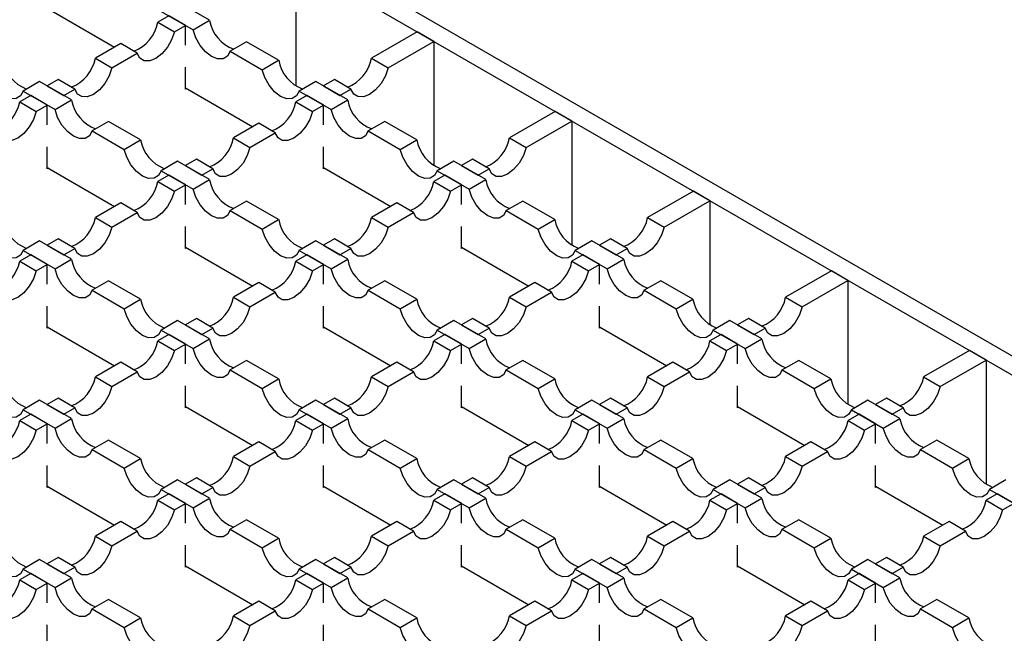
# Model space of a CAD drawing. Units: millimetres. Extents: x 0 to 420, y 0 to 297.
# Drawn here: x 164 to 189, y 86 to 102 of the extents above; entities that cross this region are included whole.
import ezdxf

# ---------------------------------------------------------------- set-up
doc = ezdxf.new("R2010")
doc.units = ezdxf.units.MM

msp = doc.modelspace()

# ---------------------------------------------------------------- linework, layer by layer
at = {"color": 7, "linetype": 'Continuous', "lineweight": 25}
for p, q in [((201.318, 86.518), (147.86, 117.378)), ((154.019, 113.333), (200.893, 86.273)), ((170.841, 103.622), (170.841, 100.439)), ((164.477, 102.429), (166.202, 101.434)), ((168.635, 102.12), (167.815, 102.593)), ((167.589, 102.234), (167.306, 102.071)), ((167.391, 102.348), (168.21, 101.875)), ((168.013, 101.989), (167.589, 102.234)), ((167.306, 102.071), (167.731, 101.826)), ((167.731, 101.826), (168.013, 101.989)), ((168.013, 101.486), (168.013, 101.989)), ((168.21, 101.875), (168.635, 102.12)), ((173.953, 101.826), (172.779, 101.148)), ((174.377, 101.581), (173.953, 101.826)), ((166.358, 101.523), (165.708, 101.148)), ((166.782, 101.278), (166.358, 101.523)), ((169.583, 101.572), (169.159, 101.327)), ((170.402, 101.099), (169.583, 101.572)), ((173.204, 100.903), (174.377, 101.581)), ((174.377, 101.581), (174.377, 98.398)), ((165.708, 101.148), (166.133, 100.903)), ((166.133, 100.903), (166.782, 101.278)), ((169.159, 101.327), (169.978, 100.854)), ((172.779, 101.148), (173.204, 100.903)), ((168.013, 100.356), (168.013, 100.916)), ((169.978, 100.854), (170.402, 101.099)), ((164.28, 100.552), (163.856, 100.307)), ((165.099, 100.079), (164.28, 100.552)), ((164.76, 100.601), (164.477, 100.438)), ((164.477, 100.438), (164.902, 100.193)), ((165.184, 100.356), (164.76, 100.601)), ((168.013, 100.388), (169.738, 99.393)), ((168.041, 100.372), (168.013, 100.356)), ((171.351, 100.552), (170.927, 100.307)), ((172.17, 100.079), (171.351, 100.552)), ((171.831, 100.601), (171.548, 100.438)), ((171.548, 100.438), (171.973, 100.193)), ((172.255, 100.356), (171.831, 100.601)), ((164.053, 100.193), (163.771, 100.03)), ((163.856, 100.307), (164.675, 99.834)), ((164.477, 99.948), (164.053, 100.193)), ((164.902, 100.193), (165.184, 100.356)), ((171.124, 100.193), (170.842, 100.03)), ((170.927, 100.307), (171.746, 99.834)), ((171.548, 99.948), (171.124, 100.193)), ((171.973, 100.193), (172.255, 100.356)), ((163.771, 100.03), (164.195, 99.785)), ((164.195, 99.785), (164.477, 99.948)), ((164.477, 99.445), (164.477, 99.948)), ((164.675, 99.834), (165.099, 100.079)), ((170.842, 100.03), (171.266, 99.785)), ((171.266, 99.785), (171.548, 99.948)), ((171.548, 99.445), (171.548, 99.948)), ((171.746, 99.834), (172.17, 100.079)), ((177.488, 99.785), (176.315, 99.107)), ((177.912, 99.54), (177.488, 99.785)), ((166.048, 99.531), (165.623, 99.286)), ((166.867, 99.058), (166.048, 99.531)), ((169.893, 99.482), (169.244, 99.107)), ((170.317, 99.237), (169.893, 99.482)), ((173.119, 99.531), (172.694, 99.286)), ((173.938, 99.058), (173.119, 99.531)), ((176.739, 98.862), (177.912, 99.54)), ((177.912, 99.54), (177.912, 96.357)), ((165.623, 99.286), (166.443, 98.813)), ((169.244, 99.107), (169.668, 98.862)), ((169.668, 98.862), (170.317, 99.237)), ((172.694, 99.286), (173.514, 98.813)), ((176.315, 99.107), (176.739, 98.862)), ((164.477, 98.315), (164.477, 98.875)), ((166.443, 98.813), (166.867, 99.058)), ((171.548, 98.315), (171.548, 98.875)), ((173.514, 98.813), (173.938, 99.058)), ((164.477, 98.347), (166.202, 97.352)), ((167.815, 98.511), (167.391, 98.266)), ((168.635, 98.038), (167.815, 98.511)), ((168.295, 98.56), (168.013, 98.397)), ((168.013, 98.397), (168.437, 98.152)), ((168.719, 98.315), (168.295, 98.56)), ((171.548, 98.347), (173.274, 97.352)), ((174.887, 98.511), (174.462, 98.266)), ((175.706, 98.038), (174.887, 98.511)), ((175.366, 98.56), (175.084, 98.397)), ((175.084, 98.397), (175.508, 98.152)), ((175.79, 98.315), (175.366, 98.56)), ((164.506, 98.331), (164.477, 98.315)), ((167.589, 98.152), (167.306, 97.989)), ((167.391, 98.266), (168.21, 97.793)), ((168.013, 97.907), (167.589, 98.152)), ((168.437, 98.152), (168.719, 98.315)), ((171.577, 98.331), (171.548, 98.315)), ((174.66, 98.152), (174.377, 97.989)), ((174.462, 98.266), (175.281, 97.793)), ((175.084, 97.907), (174.66, 98.152)), ((175.508, 98.152), (175.79, 98.315)), ((167.306, 97.989), (167.731, 97.744)), ((167.731, 97.744), (168.013, 97.907)), ((168.013, 97.404), (168.013, 97.907)), ((168.21, 97.793), (168.635, 98.038)), ((174.377, 97.989), (174.802, 97.744)), ((174.802, 97.744), (175.084, 97.907)), ((175.084, 97.404), (175.084, 97.907)), ((175.281, 97.793), (175.706, 98.038)), ((181.024, 97.744), (179.85, 97.066)), ((181.448, 97.499), (181.024, 97.744)), ((166.358, 97.441), (165.708, 97.066)), ((166.782, 97.196), (166.358, 97.441)), ((169.583, 97.49), (169.159, 97.245)), ((170.402, 97.017), (169.583, 97.49)), ((173.429, 97.441), (172.779, 97.066)), ((173.853, 97.196), (173.429, 97.441)), ((176.654, 97.49), (176.23, 97.245)), ((177.473, 97.017), (176.654, 97.49)), ((180.275, 96.821), (181.448, 97.499)), ((181.448, 97.499), (181.448, 94.316)), ((166.133, 96.821), (166.782, 97.196)), ((169.159, 97.245), (169.978, 96.772)), ((173.204, 96.821), (173.853, 97.196)), ((176.23, 97.245), (177.049, 96.772)), ((165.708, 97.066), (166.133, 96.821)), ((168.013, 96.274), (168.013, 96.834)), ((169.978, 96.772), (170.402, 97.017)), ((172.779, 97.066), (173.204, 96.821)), ((175.084, 96.274), (175.084, 96.834)), ((177.049, 96.772), (177.473, 97.017)), ((179.85, 97.066), (180.275, 96.821)), ((164.28, 96.47), (163.856, 96.225)), ((165.099, 95.997), (164.28, 96.47)), ((164.76, 96.519), (164.477, 96.356)), ((164.477, 96.356), (164.902, 96.111)), ((165.184, 96.274), (164.76, 96.519)), ((171.351, 96.47), (170.927, 96.225)), ((172.17, 95.997), (171.351, 96.47)), ((171.831, 96.519), (171.548, 96.356)), ((171.548, 96.356), (171.973, 96.111)), ((172.255, 96.274), (171.831, 96.519)), ((178.422, 96.47), (177.998, 96.225)), ((179.241, 95.997), (178.422, 96.47)), ((178.902, 96.519), (178.619, 96.356)), ((178.619, 96.356), (179.044, 96.111)), ((179.326, 96.274), (178.902, 96.519)), ((164.053, 96.111), (163.771, 95.948)), ((163.856, 96.225), (164.675, 95.752)), ((164.477, 95.866), (164.053, 96.111)), ((164.902, 96.111), (165.184, 96.274)), ((168.013, 96.306), (169.738, 95.311)), ((168.041, 96.29), (168.013, 96.274)), ((171.124, 96.111), (170.842, 95.948)), ((170.927, 96.225), (171.746, 95.752)), ((171.548, 95.866), (171.124, 96.111)), ((171.973, 96.111), (172.255, 96.274)), ((175.084, 96.306), (176.809, 95.311)), ((175.112, 96.29), (175.084, 96.274)), ((178.195, 96.111), (177.913, 95.948)), ((177.998, 96.225), (178.817, 95.752)), ((178.619, 95.866), (178.195, 96.111)), ((179.044, 96.111), (179.326, 96.274)), ((163.771, 95.948), (164.195, 95.703)), ((164.195, 95.703), (164.477, 95.866)), ((164.477, 95.363), (164.477, 95.866)), ((164.675, 95.752), (165.099, 95.997)), ((170.842, 95.948), (171.266, 95.703)), ((171.266, 95.703), (171.548, 95.866)), ((171.548, 95.363), (171.548, 95.866)), ((171.746, 95.752), (172.17, 95.997)), ((177.913, 95.948), (178.337, 95.703)), ((178.337, 95.703), (178.619, 95.866)), ((178.619, 95.363), (178.619, 95.866)), ((178.817, 95.752), (179.241, 95.997)), ((184.559, 95.703), (183.386, 95.025)), ((184.983, 95.458), (184.559, 95.703)), ((166.048, 95.449), (165.623, 95.204)), ((166.867, 94.976), (166.048, 95.449)), ((169.893, 95.4), (169.244, 95.025)), ((170.317, 95.155), (169.893, 95.4)), ((173.119, 95.449), (172.694, 95.204)), ((173.938, 94.976), (173.119, 95.449)), ((176.964, 95.4), (176.315, 95.025)), ((177.389, 95.155), (176.964, 95.4)), ((180.19, 95.449), (179.766, 95.204)), ((181.009, 94.976), (180.19, 95.449)), ((183.81, 94.78), (184.983, 95.458)), ((184.983, 95.458), (184.983, 92.275)), ((165.623, 95.204), (166.443, 94.731)), ((169.668, 94.78), (170.317, 95.155)), ((172.694, 95.204), (173.514, 94.731)), ((176.739, 94.78), (177.389, 95.155)), ((179.766, 95.204), (180.585, 94.731)), ((166.443, 94.731), (166.867, 94.976)), ((169.244, 95.025), (169.668, 94.78)), ((173.514, 94.731), (173.938, 94.976)), ((176.315, 95.025), (176.739, 94.78)), ((180.585, 94.731), (181.009, 94.976)), ((183.386, 95.025), (183.81, 94.78)), ((164.477, 94.233), (164.477, 94.793)), ((171.548, 94.233), (171.548, 94.793)), ((178.619, 94.233), (178.619, 94.793)), ((167.815, 94.429), (167.391, 94.184)), ((168.635, 93.956), (167.815, 94.429)), ((168.295, 94.478), (168.013, 94.315)), ((168.013, 94.315), (168.437, 94.07)), ((168.719, 94.233), (168.295, 94.478)), ((174.887, 94.429), (174.462, 94.184)), ((175.706, 93.956), (174.887, 94.429)), ((175.366, 94.478), (175.084, 94.315)), ((175.084, 94.315), (175.508, 94.07)), ((175.79, 94.233), (175.366, 94.478)), ((181.958, 94.429), (181.533, 94.184)), ((182.777, 93.956), (181.958, 94.429)), ((182.437, 94.478), (182.155, 94.315)), ((182.155, 94.315), (182.579, 94.07)), ((182.862, 94.233), (182.437, 94.478)), ((164.477, 94.265), (166.202, 93.269)), ((164.506, 94.249), (164.477, 94.233)), ((167.589, 94.07), (167.306, 93.907)), ((167.391, 94.184), (168.21, 93.711)), ((168.013, 93.825), (167.589, 94.07)), ((168.437, 94.07), (168.719, 94.233)), ((171.548, 94.265), (173.274, 93.269)), ((171.577, 94.249), (171.548, 94.233)), ((174.66, 94.07), (174.377, 93.907)), ((174.462, 94.184), (175.281, 93.711)), ((175.084, 93.825), (174.66, 94.07)), ((175.508, 94.07), (175.79, 94.233)), ((178.619, 94.265), (180.345, 93.269)), ((178.648, 94.249), (178.619, 94.233)), ((181.731, 94.07), (181.448, 93.907)), ((181.533, 94.184), (182.352, 93.711)), ((182.155, 93.825), (181.731, 94.07)), ((182.579, 94.07), (182.862, 94.233)), ((167.306, 93.907), (167.731, 93.662)), ((167.731, 93.662), (168.013, 93.825)), ((168.013, 93.322), (168.013, 93.825)), ((168.21, 93.711), (168.635, 93.956)), ((174.377, 93.907), (174.802, 93.662)), ((174.802, 93.662), (175.084, 93.825)), ((175.084, 93.322), (175.084, 93.825)), ((175.281, 93.711), (175.706, 93.956)), ((181.448, 93.907), (181.873, 93.662)), ((181.873, 93.662), (182.155, 93.825)), ((182.155, 93.322), (182.155, 93.825)), ((182.352, 93.711), (182.777, 93.956)), ((188.095, 93.662), (186.921, 92.984)), ((188.519, 93.417), (188.095, 93.662)), ((166.358, 93.359), (165.708, 92.984)), ((166.782, 93.114), (166.358, 93.359)), ((169.583, 93.408), (169.159, 93.163)), ((170.402, 92.935), (169.583, 93.408)), ((173.429, 93.359), (172.779, 92.984)), ((173.853, 93.114), (173.429, 93.359)), ((176.654, 93.408), (176.23, 93.163)), ((177.473, 92.935), (176.654, 93.408)), ((180.5, 93.359), (179.85, 92.984)), ((180.924, 93.114), (180.5, 93.359)), ((183.725, 93.408), (183.301, 93.163)), ((184.544, 92.935), (183.725, 93.408)), ((187.346, 92.739), (188.519, 93.417)), ((188.519, 93.417), (188.519, 90.234)), ((166.133, 92.739), (166.782, 93.114)), ((169.159, 93.163), (169.978, 92.69)), ((173.204, 92.739), (173.853, 93.114)), ((176.23, 93.163), (177.049, 92.69)), ((180.275, 92.739), (180.924, 93.114)), ((183.301, 93.163), (184.12, 92.69)), ((165.708, 92.984), (166.133, 92.739)), ((169.978, 92.69), (170.402, 92.935)), ((172.779, 92.984), (173.204, 92.739)), ((177.049, 92.69), (177.473, 92.935)), ((179.85, 92.984), (180.275, 92.739)), ((184.12, 92.69), (184.544, 92.935)), ((186.921, 92.984), (187.346, 92.739)), ((168.013, 92.192), (168.013, 92.752)), ((175.084, 92.192), (175.084, 92.752)), ((182.155, 92.192), (182.155, 92.752)), ((164.28, 92.388), (163.856, 92.143)), ((165.099, 91.915), (164.28, 92.388)), ((164.76, 92.437), (164.477, 92.274)), ((165.184, 92.192), (164.76, 92.437)), ((171.351, 92.388), (170.927, 92.143)), ((172.17, 91.915), (171.351, 92.388)), ((171.831, 92.437), (171.548, 92.274)), ((172.255, 92.192), (171.831, 92.437)), ((178.422, 92.388), (177.998, 92.143)), ((179.241, 91.915), (178.422, 92.388)), ((178.902, 92.437), (178.619, 92.274)), ((179.326, 92.192), (178.902, 92.437)), ((185.493, 92.388), (185.069, 92.143)), ((186.312, 91.915), (185.493, 92.388)), ((185.973, 92.437), (185.691, 92.274)), ((186.397, 92.192), (185.973, 92.437)), ((163.856, 92.143), (164.675, 91.67)), ((164.477, 92.274), (164.902, 92.029)), ((164.902, 92.029), (165.184, 92.192)), ((168.013, 92.224), (169.738, 91.228)), ((168.041, 92.208), (168.013, 92.192)), ((170.927, 92.143), (171.746, 91.67)), ((171.548, 92.274), (171.973, 92.029)), ((171.973, 92.029), (172.255, 92.192)), ((175.084, 92.224), (176.809, 91.228)), ((175.112, 92.208), (175.084, 92.192)), ((177.998, 92.143), (178.817, 91.67)), ((178.619, 92.274), (179.044, 92.029)), ((179.044, 92.029), (179.326, 92.192)), ((182.155, 92.224), (183.88, 91.228)), ((182.183, 92.208), (182.155, 92.192)), ((185.069, 92.143), (185.888, 91.67)), ((185.691, 92.274), (186.115, 92.029)), ((186.115, 92.029), (186.397, 92.192)), ((164.053, 92.029), (163.771, 91.866)), ((163.771, 91.866), (164.195, 91.621)), ((164.477, 91.784), (164.053, 92.029)), ((164.675, 91.67), (165.099, 91.915)), ((171.124, 92.029), (170.842, 91.866)), ((170.842, 91.866), (171.266, 91.621)), ((171.548, 91.784), (171.124, 92.029)), ((171.746, 91.67), (172.17, 91.915)), ((178.195, 92.029), (177.913, 91.866)), ((177.913, 91.866), (178.337, 91.621)), ((178.619, 91.784), (178.195, 92.029)), ((178.817, 91.67), (179.241, 91.915)), ((185.266, 92.029), (184.984, 91.866)), ((184.984, 91.866), (185.408, 91.621)), ((185.691, 91.784), (185.266, 92.029)), ((185.888, 91.67), (186.312, 91.915)), ((164.195, 91.621), (164.477, 91.784)), ((164.477, 91.281), (164.477, 91.784)), ((171.266, 91.621), (171.548, 91.784)), ((171.548, 91.281), (171.548, 91.784)), ((178.337, 91.621), (178.619, 91.784)), ((178.619, 91.281), (178.619, 91.784)), ((185.408, 91.621), (185.691, 91.784)), ((185.691, 91.281), (185.691, 91.784)), ((166.048, 91.367), (165.623, 91.122)), ((166.867, 90.894), (166.048, 91.367)), ((169.893, 91.318), (169.244, 90.943)), ((170.317, 91.073), (169.893, 91.318)), ((173.119, 91.367), (172.694, 91.122)), ((173.938, 90.894), (173.119, 91.367)), ((176.964, 91.318), (176.315, 90.943)), ((177.389, 91.073), (176.964, 91.318)), ((180.19, 91.367), (179.766, 91.122)), ((181.009, 90.894), (180.19, 91.367)), ((184.035, 91.318), (183.386, 90.943)), ((184.46, 91.073), (184.035, 91.318)), ((187.261, 91.367), (186.837, 91.122)), ((188.08, 90.894), (187.261, 91.367)), ((165.623, 91.122), (166.443, 90.649)), ((169.668, 90.698), (170.317, 91.073)), ((172.694, 91.122), (173.514, 90.649)), ((176.739, 90.698), (177.389, 91.073)), ((179.766, 91.122), (180.585, 90.649)), ((183.81, 90.698), (184.46, 91.073)), ((186.837, 91.122), (187.656, 90.649)), ((166.443, 90.649), (166.867, 90.894)), ((169.244, 90.943), (169.668, 90.698)), ((173.514, 90.649), (173.938, 90.894)), ((176.315, 90.943), (176.739, 90.698)), ((180.585, 90.649), (181.009, 90.894)), ((183.386, 90.943), (183.81, 90.698)), ((187.656, 90.649), (188.08, 90.894)), ((164.477, 90.151), (164.477, 90.711)), ((171.548, 90.151), (171.548, 90.711)), ((178.619, 90.151), (178.619, 90.711)), ((185.691, 90.151), (185.691, 90.711)), ((167.815, 90.347), (167.391, 90.102)), ((168.635, 89.874), (167.815, 90.347)), ((168.295, 90.396), (168.013, 90.233)), ((168.719, 90.151), (168.295, 90.396)), ((174.887, 90.347), (174.462, 90.102)), ((175.706, 89.874), (174.887, 90.347)), ((175.366, 90.396), (175.084, 90.233)), ((175.79, 90.151), (175.366, 90.396)), ((181.958, 90.347), (181.533, 90.102)), ((182.777, 89.874), (181.958, 90.347)), ((182.437, 90.396), (182.155, 90.233)), ((182.862, 90.151), (182.437, 90.396)), ((189.029, 90.347), (188.604, 90.102)), ((164.477, 90.183), (166.202, 89.187)), ((164.506, 90.167), (164.477, 90.151)), ((167.391, 90.102), (168.21, 89.629)), ((168.013, 90.233), (168.437, 89.988)), ((168.437, 89.988), (168.719, 90.151)), ((171.548, 90.183), (173.274, 89.187)), ((171.577, 90.167), (171.548, 90.151)), ((174.462, 90.102), (175.281, 89.629)), ((175.084, 90.233), (175.508, 89.988)), ((175.508, 89.988), (175.79, 90.151)), ((178.619, 90.183), (180.345, 89.187)), ((178.648, 90.167), (178.619, 90.151)), ((181.533, 90.102), (182.352, 89.629)), ((182.155, 90.233), (182.579, 89.988)), ((182.579, 89.988), (182.862, 90.151)), ((185.691, 90.183), (187.416, 89.187)), ((185.719, 90.167), (185.691, 90.151)), ((188.604, 90.102), (189.423, 89.629)), ((167.589, 89.988), (167.306, 89.825)), ((167.306, 89.825), (167.731, 89.58)), ((168.013, 89.743), (167.589, 89.988)), ((168.21, 89.629), (168.635, 89.874)), ((174.66, 89.988), (174.377, 89.825)), ((174.377, 89.825), (174.802, 89.58)), ((175.084, 89.743), (174.66, 89.988)), ((175.281, 89.629), (175.706, 89.874)), ((181.731, 89.988), (181.448, 89.825)), ((181.448, 89.825), (181.873, 89.58)), ((182.155, 89.743), (181.731, 89.988)), ((182.352, 89.629), (182.777, 89.874)), ((188.802, 89.988), (188.52, 89.825)), ((188.52, 89.825), (188.944, 89.58)), ((189.226, 89.743), (188.802, 89.988)), ((167.731, 89.58), (168.013, 89.743)), ((168.013, 89.24), (168.013, 89.743)), ((174.802, 89.58), (175.084, 89.743)), ((175.084, 89.24), (175.084, 89.743)), ((181.873, 89.58), (182.155, 89.743)), ((182.155, 89.24), (182.155, 89.743)), ((188.944, 89.58), (189.226, 89.743)), ((166.358, 89.277), (165.708, 88.902)), ((166.782, 89.032), (166.358, 89.277)), ((169.583, 89.326), (169.159, 89.081)), ((170.402, 88.853), (169.583, 89.326)), ((173.429, 89.277), (172.779, 88.902)), ((173.853, 89.032), (173.429, 89.277)), ((176.654, 89.326), (176.23, 89.081)), ((177.473, 88.853), (176.654, 89.326)), ((180.5, 89.277), (179.85, 88.902)), ((180.924, 89.032), (180.5, 89.277)), ((183.725, 89.326), (183.301, 89.081)), ((184.544, 88.853), (183.725, 89.326)), ((187.571, 89.277), (186.921, 88.902)), ((187.995, 89.032), (187.571, 89.277)), ((166.133, 88.657), (166.782, 89.032)), ((169.159, 89.081), (169.978, 88.608)), ((173.204, 88.657), (173.853, 89.032)), ((176.23, 89.081), (177.049, 88.608)), ((180.275, 88.657), (180.924, 89.032)), ((183.301, 89.081), (184.12, 88.608)), ((187.346, 88.657), (187.995, 89.032)), ((165.708, 88.902), (166.133, 88.657)), ((169.978, 88.608), (170.402, 88.853)), ((172.779, 88.902), (173.204, 88.657)), ((177.049, 88.608), (177.473, 88.853)), ((179.85, 88.902), (180.275, 88.657)), ((184.12, 88.608), (184.544, 88.853)), ((186.921, 88.902), (187.346, 88.657)), ((168.013, 88.11), (168.013, 88.67)), ((175.084, 88.11), (175.084, 88.67)), ((182.155, 88.11), (182.155, 88.67)), ((164.28, 88.306), (163.856, 88.061)), ((165.099, 87.833), (164.28, 88.306)), ((164.76, 88.355), (164.477, 88.192)), ((165.184, 88.11), (164.76, 88.355)), ((171.351, 88.306), (170.927, 88.061)), ((172.17, 87.833), (171.351, 88.306)), ((171.831, 88.355), (171.548, 88.192)), ((172.255, 88.11), (171.831, 88.355)), ((178.422, 88.306), (177.998, 88.061)), ((179.241, 87.833), (178.422, 88.306)), ((178.902, 88.355), (178.619, 88.192)), ((179.326, 88.11), (178.902, 88.355)), ((185.493, 88.306), (185.069, 88.061)), ((186.312, 87.833), (185.493, 88.306)), ((185.973, 88.355), (185.691, 88.192)), ((186.397, 88.11), (185.973, 88.355)), ((163.856, 88.061), (164.675, 87.588)), ((164.477, 88.192), (164.902, 87.947)), ((164.902, 87.947), (165.184, 88.11)), ((168.013, 88.142), (169.738, 87.146)), ((168.041, 88.126), (168.013, 88.11)), ((170.927, 88.061), (171.746, 87.588)), ((171.548, 88.192), (171.973, 87.947)), ((171.973, 87.947), (172.255, 88.11)), ((175.084, 88.142), (176.809, 87.146)), ((175.112, 88.126), (175.084, 88.11)), ((177.998, 88.061), (178.817, 87.588)), ((178.619, 88.192), (179.044, 87.947)), ((179.044, 87.947), (179.326, 88.11)), ((182.155, 88.142), (183.88, 87.146)), ((182.183, 88.126), (182.155, 88.11)), ((185.069, 88.061), (185.888, 87.588)), ((185.691, 88.192), (186.115, 87.947)), ((186.115, 87.947), (186.397, 88.11)), ((164.053, 87.947), (163.771, 87.784)), ((163.771, 87.784), (164.195, 87.539)), ((164.477, 87.702), (164.053, 87.947)), ((164.675, 87.588), (165.099, 87.833)), ((171.124, 87.947), (170.842, 87.784)), ((170.842, 87.784), (171.266, 87.539)), ((171.548, 87.702), (171.124, 87.947)), ((171.746, 87.588), (172.17, 87.833)), ((178.195, 87.947), (177.913, 87.784)), ((177.913, 87.784), (178.337, 87.539)), ((178.619, 87.702), (178.195, 87.947)), ((178.817, 87.588), (179.241, 87.833)), ((185.266, 87.947), (184.984, 87.784)), ((184.984, 87.784), (185.408, 87.539)), ((185.691, 87.702), (185.266, 87.947)), ((185.888, 87.588), (186.312, 87.833)), ((164.195, 87.539), (164.477, 87.702)), ((164.477, 87.199), (164.477, 87.702)), ((171.266, 87.539), (171.548, 87.702)), ((171.548, 87.199), (171.548, 87.702)), ((178.337, 87.539), (178.619, 87.702)), ((178.619, 87.199), (178.619, 87.702)), ((185.408, 87.539), (185.691, 87.702)), ((185.691, 87.199), (185.691, 87.702)), ((166.048, 87.285), (165.623, 87.04)), ((166.867, 86.812), (166.048, 87.285)), ((173.119, 87.285), (172.694, 87.04)), ((173.938, 86.812), (173.119, 87.285)), ((180.19, 87.285), (179.766, 87.04)), ((181.009, 86.812), (180.19, 87.285)), ((187.261, 87.285), (186.837, 87.04)), ((188.08, 86.812), (187.261, 87.285)), ((165.623, 87.04), (166.443, 86.567)), ((169.893, 87.236), (169.244, 86.861)), ((170.317, 86.991), (169.893, 87.236)), ((172.694, 87.04), (173.514, 86.567)), ((176.964, 87.236), (176.315, 86.861)), ((177.389, 86.991), (176.964, 87.236)), ((179.766, 87.04), (180.585, 86.567)), ((184.035, 87.236), (183.386, 86.861)), ((184.46, 86.991), (184.035, 87.236)), ((186.837, 87.04), (187.656, 86.567)), ((166.443, 86.567), (166.867, 86.812)), ((169.244, 86.861), (169.668, 86.616)), ((169.668, 86.616), (170.317, 86.991)), ((173.514, 86.567), (173.938, 86.812)), ((176.315, 86.861), (176.739, 86.616)), ((176.739, 86.616), (177.389, 86.991)), ((180.585, 86.567), (181.009, 86.812)), ((183.386, 86.861), (183.81, 86.616)), ((183.81, 86.616), (184.46, 86.991)), ((187.656, 86.567), (188.08, 86.812)), ((164.477, 86.069), (164.477, 86.629)), ((171.548, 86.069), (171.548, 86.629)), ((178.619, 86.069), (178.619, 86.629)), ((185.691, 86.069), (185.691, 86.629))]:
    msp.add_line(p, q, dxfattribs=at)
at = {"color": 7, "linetype": 'Continuous', "lineweight": 25, "flags": 128}
for points in [[(169.159, 101.327), (169.09, 101.203), (168.98, 101.135), (168.84, 101.132), (168.685, 101.193), (168.529, 101.312), (168.389, 101.477), (168.279, 101.671), (168.21, 101.875)], [(167.731, 101.826), (167.662, 101.622), (167.552, 101.428), (167.412, 101.263), (167.256, 101.144), (167.1, 101.083), (166.96, 101.086), (166.851, 101.154), (166.782, 101.278)], [(166.133, 100.903), (166.064, 100.7), (165.954, 100.505), (165.814, 100.34), (165.658, 100.221), (165.502, 100.16), (165.362, 100.164), (165.252, 100.231), (165.184, 100.356)], [(173.204, 100.903), (173.135, 100.7), (173.025, 100.505), (172.885, 100.34), (172.729, 100.221), (172.573, 100.16), (172.433, 100.164), (172.324, 100.231), (172.255, 100.356)], [(163.856, 100.307), (163.787, 100.182), (163.677, 100.115), (163.537, 100.111), (163.381, 100.172), (163.225, 100.291), (163.086, 100.456), (162.976, 100.651), (162.907, 100.854)], [(170.927, 100.307), (170.858, 100.182), (170.748, 100.115), (170.608, 100.111), (170.452, 100.172), (170.297, 100.291), (170.157, 100.456), (170.047, 100.651), (169.978, 100.854)], [(164.195, 99.785), (164.126, 99.581), (164.017, 99.387), (163.877, 99.222), (163.721, 99.103), (163.565, 99.042), (163.425, 99.045), (163.315, 99.113), (163.246, 99.237)], [(165.623, 99.286), (165.555, 99.162), (165.445, 99.094), (165.305, 99.091), (165.149, 99.152), (164.993, 99.271), (164.853, 99.436), (164.743, 99.63), (164.675, 99.834)], [(171.266, 99.785), (171.197, 99.581), (171.088, 99.387), (170.948, 99.222), (170.792, 99.103), (170.636, 99.042), (170.496, 99.045), (170.386, 99.113), (170.317, 99.237)], [(172.694, 99.286), (172.626, 99.162), (172.516, 99.094), (172.376, 99.091), (172.22, 99.152), (172.064, 99.271), (171.924, 99.436), (171.814, 99.63), (171.746, 99.834)], [(169.668, 98.862), (169.599, 98.659), (169.49, 98.464), (169.35, 98.299), (169.194, 98.18), (169.038, 98.119), (168.898, 98.123), (168.788, 98.19), (168.719, 98.315)], [(176.739, 98.862), (176.67, 98.659), (176.561, 98.464), (176.421, 98.299), (176.265, 98.18), (176.109, 98.119), (175.969, 98.123), (175.859, 98.19), (175.79, 98.315)], [(167.391, 98.266), (167.323, 98.141), (167.213, 98.074), (167.073, 98.07), (166.917, 98.131), (166.761, 98.25), (166.621, 98.415), (166.511, 98.61), (166.443, 98.813)], [(174.462, 98.266), (174.394, 98.141), (174.284, 98.074), (174.144, 98.07), (173.988, 98.131), (173.832, 98.25), (173.692, 98.415), (173.582, 98.61), (173.514, 98.813)], [(167.731, 97.744), (167.662, 97.54), (167.552, 97.346), (167.412, 97.181), (167.256, 97.062), (167.1, 97.001), (166.96, 97.004), (166.851, 97.072), (166.782, 97.196)], [(169.159, 97.245), (169.09, 97.121), (168.98, 97.053), (168.84, 97.05), (168.685, 97.111), (168.529, 97.23), (168.389, 97.395), (168.279, 97.589), (168.21, 97.793)], [(174.802, 97.744), (174.733, 97.54), (174.623, 97.346), (174.483, 97.181), (174.327, 97.062), (174.171, 97.001), (174.032, 97.004), (173.922, 97.072), (173.853, 97.196)], [(176.23, 97.245), (176.161, 97.121), (176.051, 97.053), (175.912, 97.05), (175.756, 97.111), (175.6, 97.23), (175.46, 97.395), (175.35, 97.589), (175.281, 97.793)], [(163.856, 96.225), (163.787, 96.1), (163.677, 96.033), (163.537, 96.029), (163.381, 96.09), (163.225, 96.209), (163.086, 96.374), (162.976, 96.569), (162.907, 96.772)], [(166.133, 96.821), (166.064, 96.618), (165.954, 96.423), (165.814, 96.258), (165.658, 96.139), (165.502, 96.078), (165.362, 96.082), (165.252, 96.149), (165.184, 96.274)], [(170.927, 96.225), (170.858, 96.1), (170.748, 96.033), (170.608, 96.029), (170.452, 96.09), (170.297, 96.209), (170.157, 96.374), (170.047, 96.569), (169.978, 96.772)], [(173.204, 96.821), (173.135, 96.618), (173.025, 96.423), (172.885, 96.258), (172.729, 96.139), (172.573, 96.078), (172.433, 96.082), (172.324, 96.149), (172.255, 96.274)], [(177.998, 96.225), (177.929, 96.1), (177.819, 96.033), (177.679, 96.029), (177.523, 96.09), (177.368, 96.209), (177.228, 96.374), (177.118, 96.569), (177.049, 96.772)], [(180.275, 96.821), (180.206, 96.618), (180.096, 96.423), (179.956, 96.258), (179.8, 96.139), (179.645, 96.078), (179.505, 96.082), (179.395, 96.149), (179.326, 96.274)], [(164.195, 95.703), (164.126, 95.499), (164.017, 95.305), (163.877, 95.14), (163.721, 95.021), (163.565, 94.96), (163.425, 94.963), (163.315, 95.031), (163.246, 95.155)], [(165.623, 95.204), (165.555, 95.08), (165.445, 95.012), (165.305, 95.009), (165.149, 95.07), (164.993, 95.189), (164.853, 95.354), (164.743, 95.548), (164.675, 95.752)], [(171.266, 95.703), (171.197, 95.499), (171.088, 95.305), (170.948, 95.14), (170.792, 95.021), (170.636, 94.96), (170.496, 94.963), (170.386, 95.031), (170.317, 95.155)], [(172.694, 95.204), (172.626, 95.08), (172.516, 95.012), (172.376, 95.009), (172.22, 95.07), (172.064, 95.189), (171.924, 95.354), (171.814, 95.548), (171.746, 95.752)], [(178.337, 95.703), (178.269, 95.499), (178.159, 95.305), (178.019, 95.14), (177.863, 95.021), (177.707, 94.96), (177.567, 94.963), (177.457, 95.031), (177.389, 95.155)], [(179.766, 95.204), (179.697, 95.08), (179.587, 95.012), (179.447, 95.009), (179.291, 95.07), (179.135, 95.189), (178.995, 95.354), (178.886, 95.548), (178.817, 95.752)], [(167.391, 94.184), (167.323, 94.059), (167.213, 93.992), (167.073, 93.988), (166.917, 94.049), (166.761, 94.168), (166.621, 94.333), (166.511, 94.528), (166.443, 94.731)], [(169.668, 94.78), (169.599, 94.577), (169.49, 94.382), (169.35, 94.217), (169.194, 94.098), (169.038, 94.037), (168.898, 94.041), (168.788, 94.108), (168.719, 94.233)], [(174.462, 94.184), (174.394, 94.059), (174.284, 93.992), (174.144, 93.988), (173.988, 94.049), (173.832, 94.168), (173.692, 94.333), (173.582, 94.528), (173.514, 94.731)], [(176.739, 94.78), (176.67, 94.577), (176.561, 94.382), (176.421, 94.217), (176.265, 94.098), (176.109, 94.037), (175.969, 94.041), (175.859, 94.108), (175.79, 94.233)], [(181.533, 94.184), (181.465, 94.059), (181.355, 93.992), (181.215, 93.988), (181.059, 94.049), (180.903, 94.168), (180.763, 94.333), (180.653, 94.528), (180.585, 94.731)], [(183.81, 94.78), (183.742, 94.577), (183.632, 94.382), (183.492, 94.217), (183.336, 94.098), (183.18, 94.037), (183.04, 94.041), (182.93, 94.108), (182.862, 94.233)], [(167.731, 93.662), (167.662, 93.458), (167.552, 93.264), (167.412, 93.099), (167.256, 92.98), (167.1, 92.919), (166.96, 92.922), (166.851, 92.99), (166.782, 93.114)], [(169.159, 93.163), (169.09, 93.039), (168.98, 92.971), (168.84, 92.968), (168.685, 93.029), (168.529, 93.148), (168.389, 93.313), (168.279, 93.507), (168.21, 93.711)], [(174.802, 93.662), (174.733, 93.458), (174.623, 93.264), (174.483, 93.099), (174.327, 92.98), (174.171, 92.919), (174.032, 92.922), (173.922, 92.99), (173.853, 93.114)], [(176.23, 93.163), (176.161, 93.039), (176.051, 92.971), (175.912, 92.968), (175.756, 93.029), (175.6, 93.148), (175.46, 93.313), (175.35, 93.507), (175.281, 93.711)], [(181.873, 93.662), (181.804, 93.458), (181.694, 93.264), (181.554, 93.099), (181.398, 92.98), (181.243, 92.919), (181.103, 92.922), (180.993, 92.99), (180.924, 93.114)], [(183.301, 93.163), (183.232, 93.039), (183.123, 92.971), (182.983, 92.968), (182.827, 93.029), (182.671, 93.148), (182.531, 93.313), (182.421, 93.507), (182.352, 93.711)], [(163.856, 92.143), (163.787, 92.018), (163.677, 91.951), (163.537, 91.947), (163.381, 92.008), (163.225, 92.127), (163.086, 92.292), (162.976, 92.487), (162.907, 92.69)], [(166.133, 92.739), (166.064, 92.536), (165.954, 92.341), (165.814, 92.176), (165.658, 92.057), (165.502, 91.996), (165.362, 92), (165.252, 92.067), (165.184, 92.192)], [(170.927, 92.143), (170.858, 92.018), (170.748, 91.951), (170.608, 91.947), (170.452, 92.008), (170.297, 92.127), (170.157, 92.292), (170.047, 92.487), (169.978, 92.69)], [(173.204, 92.739), (173.135, 92.536), (173.025, 92.341), (172.885, 92.176), (172.729, 92.057), (172.573, 91.996), (172.433, 92), (172.324, 92.067), (172.255, 92.192)], [(177.998, 92.143), (177.929, 92.018), (177.819, 91.951), (177.679, 91.947), (177.523, 92.008), (177.368, 92.127), (177.228, 92.292), (177.118, 92.487), (177.049, 92.69)], [(180.275, 92.739), (180.206, 92.536), (180.096, 92.341), (179.956, 92.176), (179.8, 92.057), (179.645, 91.996), (179.505, 92), (179.395, 92.067), (179.326, 92.192)], [(185.069, 92.143), (185, 92.018), (184.89, 91.951), (184.75, 91.947), (184.595, 92.008), (184.439, 92.127), (184.299, 92.292), (184.189, 92.487), (184.12, 92.69)], [(187.346, 92.739), (187.277, 92.536), (187.167, 92.341), (187.027, 92.176), (186.871, 92.057), (186.716, 91.996), (186.576, 92), (186.466, 92.067), (186.397, 92.192)], [(164.195, 91.621), (164.126, 91.417), (164.017, 91.223), (163.877, 91.058), (163.721, 90.939), (163.565, 90.878), (163.425, 90.881), (163.315, 90.949), (163.246, 91.073)], [(165.623, 91.122), (165.555, 90.998), (165.445, 90.93), (165.305, 90.927), (165.149, 90.988), (164.993, 91.107), (164.853, 91.272), (164.743, 91.466), (164.675, 91.67)], [(171.266, 91.621), (171.197, 91.417), (171.088, 91.223), (170.948, 91.058), (170.792, 90.939), (170.636, 90.878), (170.496, 90.881), (170.386, 90.949), (170.317, 91.073)], [(172.694, 91.122), (172.626, 90.998), (172.516, 90.93), (172.376, 90.927), (172.22, 90.988), (172.064, 91.107), (171.924, 91.272), (171.814, 91.466), (171.746, 91.67)], [(178.337, 91.621), (178.269, 91.417), (178.159, 91.223), (178.019, 91.058), (177.863, 90.939), (177.707, 90.878), (177.567, 90.881), (177.457, 90.949), (177.389, 91.073)], [(179.766, 91.122), (179.697, 90.998), (179.587, 90.93), (179.447, 90.927), (179.291, 90.988), (179.135, 91.107), (178.995, 91.272), (178.886, 91.466), (178.817, 91.67)], [(185.408, 91.621), (185.34, 91.417), (185.23, 91.223), (185.09, 91.058), (184.934, 90.939), (184.778, 90.878), (184.638, 90.881), (184.528, 90.949), (184.46, 91.073)], [(186.837, 91.122), (186.768, 90.998), (186.658, 90.93), (186.518, 90.927), (186.362, 90.988), (186.206, 91.107), (186.066, 91.272), (185.957, 91.466), (185.888, 91.67)], [(167.391, 90.102), (167.323, 89.977), (167.213, 89.91), (167.073, 89.906), (166.917, 89.967), (166.761, 90.086), (166.621, 90.251), (166.511, 90.446), (166.443, 90.649)], [(169.668, 90.698), (169.599, 90.495), (169.49, 90.3), (169.35, 90.135), (169.194, 90.016), (169.038, 89.955), (168.898, 89.959), (168.788, 90.026), (168.719, 90.151)], [(174.462, 90.102), (174.394, 89.977), (174.284, 89.91), (174.144, 89.906), (173.988, 89.967), (173.832, 90.086), (173.692, 90.251), (173.582, 90.446), (173.514, 90.649)], [(176.739, 90.698), (176.67, 90.495), (176.561, 90.3), (176.421, 90.135), (176.265, 90.016), (176.109, 89.955), (175.969, 89.959), (175.859, 90.026), (175.79, 90.151)], [(181.533, 90.102), (181.465, 89.977), (181.355, 89.91), (181.215, 89.906), (181.059, 89.967), (180.903, 90.086), (180.763, 90.251), (180.653, 90.446), (180.585, 90.649)], [(183.81, 90.698), (183.742, 90.495), (183.632, 90.3), (183.492, 90.135), (183.336, 90.016), (183.18, 89.955), (183.04, 89.959), (182.93, 90.026), (182.862, 90.151)], [(188.604, 90.102), (188.536, 89.977), (188.426, 89.91), (188.286, 89.906), (188.13, 89.967), (187.974, 90.086), (187.834, 90.251), (187.724, 90.446), (187.656, 90.649)], [(167.731, 89.58), (167.662, 89.376), (167.552, 89.182), (167.412, 89.017), (167.256, 88.898), (167.1, 88.837), (166.96, 88.84), (166.851, 88.908), (166.782, 89.032)], [(169.159, 89.081), (169.09, 88.957), (168.98, 88.889), (168.84, 88.886), (168.685, 88.947), (168.529, 89.066), (168.389, 89.231), (168.279, 89.425), (168.21, 89.629)], [(174.802, 89.58), (174.733, 89.376), (174.623, 89.182), (174.483, 89.017), (174.327, 88.898), (174.171, 88.837), (174.032, 88.84), (173.922, 88.908), (173.853, 89.032)], [(176.23, 89.081), (176.161, 88.957), (176.051, 88.889), (175.912, 88.886), (175.756, 88.947), (175.6, 89.066), (175.46, 89.231), (175.35, 89.425), (175.281, 89.629)], [(181.873, 89.58), (181.804, 89.376), (181.694, 89.182), (181.554, 89.017), (181.398, 88.898), (181.243, 88.837), (181.103, 88.84), (180.993, 88.908), (180.924, 89.032)], [(183.301, 89.081), (183.232, 88.957), (183.123, 88.889), (182.983, 88.886), (182.827, 88.947), (182.671, 89.066), (182.531, 89.231), (182.421, 89.425), (182.352, 89.629)], [(188.944, 89.58), (188.875, 89.376), (188.765, 89.182), (188.625, 89.017), (188.469, 88.898), (188.314, 88.837), (188.174, 88.84), (188.064, 88.908), (187.995, 89.032)], [(163.856, 88.061), (163.787, 87.936), (163.677, 87.869), (163.537, 87.865), (163.381, 87.926), (163.225, 88.045), (163.086, 88.21), (162.976, 88.405), (162.907, 88.608)], [(166.133, 88.657), (166.064, 88.453), (165.954, 88.259), (165.814, 88.094), (165.658, 87.975), (165.502, 87.914), (165.362, 87.918), (165.252, 87.985), (165.184, 88.11)], [(170.927, 88.061), (170.858, 87.936), (170.748, 87.869), (170.608, 87.865), (170.452, 87.926), (170.297, 88.045), (170.157, 88.21), (170.047, 88.405), (169.978, 88.608)], [(173.204, 88.657), (173.135, 88.453), (173.025, 88.259), (172.885, 88.094), (172.729, 87.975), (172.573, 87.914), (172.433, 87.918), (172.324, 87.985), (172.255, 88.11)], [(177.998, 88.061), (177.929, 87.936), (177.819, 87.869), (177.679, 87.865), (177.523, 87.926), (177.368, 88.045), (177.228, 88.21), (177.118, 88.405), (177.049, 88.608)], [(180.275, 88.657), (180.206, 88.453), (180.096, 88.259), (179.956, 88.094), (179.8, 87.975), (179.645, 87.914), (179.505, 87.918), (179.395, 87.985), (179.326, 88.11)], [(185.069, 88.061), (185, 87.936), (184.89, 87.869), (184.75, 87.865), (184.595, 87.926), (184.439, 88.045), (184.299, 88.21), (184.189, 88.405), (184.12, 88.608)], [(187.346, 88.657), (187.277, 88.453), (187.167, 88.259), (187.027, 88.094), (186.871, 87.975), (186.716, 87.914), (186.576, 87.918), (186.466, 87.985), (186.397, 88.11)], [(164.195, 87.539), (164.126, 87.335), (164.017, 87.141), (163.877, 86.976), (163.721, 86.857), (163.565, 86.796), (163.425, 86.799), (163.315, 86.867), (163.246, 86.991)], [(165.623, 87.04), (165.555, 86.916), (165.445, 86.848), (165.305, 86.845), (165.149, 86.906), (164.993, 87.025), (164.853, 87.19), (164.743, 87.384), (164.675, 87.588)], [(171.266, 87.539), (171.197, 87.335), (171.088, 87.141), (170.948, 86.976), (170.792, 86.857), (170.636, 86.796), (170.496, 86.799), (170.386, 86.867), (170.317, 86.991)], [(172.694, 87.04), (172.626, 86.916), (172.516, 86.848), (172.376, 86.845), (172.22, 86.906), (172.064, 87.025), (171.924, 87.19), (171.814, 87.384), (171.746, 87.588)], [(178.337, 87.539), (178.269, 87.335), (178.159, 87.141), (178.019, 86.976), (177.863, 86.857), (177.707, 86.796), (177.567, 86.799), (177.457, 86.867), (177.389, 86.991)], [(179.766, 87.04), (179.697, 86.916), (179.587, 86.848), (179.447, 86.845), (179.291, 86.906), (179.135, 87.025), (178.995, 87.19), (178.886, 87.384), (178.817, 87.588)], [(185.408, 87.539), (185.34, 87.335), (185.23, 87.141), (185.09, 86.976), (184.934, 86.857), (184.778, 86.796), (184.638, 86.799), (184.528, 86.867), (184.46, 86.991)], [(186.837, 87.04), (186.768, 86.916), (186.658, 86.848), (186.518, 86.845), (186.362, 86.906), (186.206, 87.025), (186.066, 87.19), (185.957, 87.384), (185.888, 87.588)], [(167.391, 86.02), (167.323, 85.895), (167.213, 85.828), (167.073, 85.824), (166.917, 85.885), (166.761, 86.004), (166.621, 86.169), (166.511, 86.363), (166.443, 86.567)], [(169.668, 86.616), (169.599, 86.412), (169.49, 86.218), (169.35, 86.053), (169.194, 85.934), (169.038, 85.873), (168.898, 85.877), (168.788, 85.944), (168.719, 86.069)], [(174.462, 86.02), (174.394, 85.895), (174.284, 85.828), (174.144, 85.824), (173.988, 85.885), (173.832, 86.004), (173.692, 86.169), (173.582, 86.363), (173.514, 86.567)], [(176.739, 86.616), (176.67, 86.412), (176.561, 86.218), (176.421, 86.053), (176.265, 85.934), (176.109, 85.873), (175.969, 85.877), (175.859, 85.944), (175.79, 86.069)], [(181.533, 86.02), (181.465, 85.895), (181.355, 85.828), (181.215, 85.824), (181.059, 85.885), (180.903, 86.004), (180.763, 86.169), (180.653, 86.363), (180.585, 86.567)], [(183.81, 86.616), (183.742, 86.412), (183.632, 86.218), (183.492, 86.053), (183.336, 85.934), (183.18, 85.873), (183.04, 85.877), (182.93, 85.944), (182.862, 86.069)], [(188.604, 86.02), (188.536, 85.895), (188.426, 85.828), (188.286, 85.824), (188.13, 85.885), (187.974, 86.004), (187.834, 86.169), (187.724, 86.363), (187.656, 86.567)]]:
    msp.add_lwpolyline(points, dxfattribs=at)
at = {"color": 7, "linetype": 'Continuous', "lineweight": 25}
for centre, radius, start, end in [((166.332, 102.255), 0.992, 291.2011, 349.2698), ((169.591, 102.289), 0.971, 190.0601, 249.4691), ((164.734, 101.333), 0.992, 291.2011, 349.2698), ((171.805, 101.333), 0.992, 291.2011, 349.2698), ((164.288, 101.269), 0.971, 190.0601, 249.4691), ((171.359, 101.269), 0.971, 190.0601, 249.4691), ((162.796, 100.214), 0.992, 291.2011, 349.2698), ((166.055, 100.248), 0.971, 190.0601, 249.4691), ((169.868, 100.214), 0.992, 291.2011, 349.2698), ((173.126, 100.248), 0.971, 190.0601, 249.4691), ((168.27, 99.292), 0.992, 291.2011, 349.2698), ((175.341, 99.292), 0.992, 291.2011, 349.2698), ((167.823, 99.228), 0.971, 190.0601, 249.4691), ((174.894, 99.228), 0.971, 190.0601, 249.4691), ((166.332, 98.173), 0.992, 291.2011, 349.2698), ((169.591, 98.207), 0.971, 190.0601, 249.4691), ((173.403, 98.173), 0.992, 291.2011, 349.2698), ((176.662, 98.207), 0.971, 190.0601, 249.4691), ((164.288, 97.187), 0.971, 190.0601, 249.4691), ((164.734, 97.251), 0.992, 291.2011, 349.2698), ((171.359, 97.187), 0.971, 190.0601, 249.4691), ((171.805, 97.251), 0.992, 291.2011, 349.2698), ((178.43, 97.187), 0.971, 190.0601, 249.4691), ((178.876, 97.251), 0.992, 291.2011, 349.2698), ((162.796, 96.132), 0.992, 291.2011, 349.2698), ((166.055, 96.166), 0.971, 190.0601, 249.4691), ((169.868, 96.132), 0.992, 291.2011, 349.2698), ((173.126, 96.166), 0.971, 190.0601, 249.4691), ((176.939, 96.132), 0.992, 291.2011, 349.2698), ((180.197, 96.166), 0.971, 190.0601, 249.4691), ((167.823, 95.146), 0.971, 190.0601, 249.4691), ((168.27, 95.21), 0.992, 291.2011, 349.2698), ((174.894, 95.146), 0.971, 190.0601, 249.4691), ((175.341, 95.21), 0.992, 291.2011, 349.2698), ((181.965, 95.146), 0.971, 190.0601, 249.4691), ((182.412, 95.21), 0.992, 291.2011, 349.2698), ((166.332, 94.091), 0.992, 291.2011, 349.2698), ((169.591, 94.125), 0.971, 190.0601, 249.4691), ((173.403, 94.091), 0.992, 291.2011, 349.2698), ((176.662, 94.125), 0.971, 190.0601, 249.4691), ((180.474, 94.091), 0.992, 291.2011, 349.2698), ((183.733, 94.125), 0.971, 190.0601, 249.4691), ((164.288, 93.105), 0.971, 190.0601, 249.4691), ((164.734, 93.169), 0.992, 291.2011, 349.2698), ((171.359, 93.105), 0.971, 190.0601, 249.4691), ((171.805, 93.169), 0.992, 291.2011, 349.2698), ((178.43, 93.105), 0.971, 190.0601, 249.4691), ((178.876, 93.169), 0.992, 291.2011, 349.2698), ((185.501, 93.105), 0.971, 190.0601, 249.4691), ((185.947, 93.169), 0.992, 291.2011, 349.2698), ((162.796, 92.05), 0.992, 291.2011, 349.2698), ((166.055, 92.084), 0.971, 190.0601, 249.4691), ((169.868, 92.05), 0.992, 291.2011, 349.2698), ((173.126, 92.084), 0.971, 190.0601, 249.4691), ((176.939, 92.05), 0.992, 291.2011, 349.2698), ((180.197, 92.084), 0.971, 190.0601, 249.4691), ((184.01, 92.05), 0.992, 291.2011, 349.2698), ((187.269, 92.084), 0.971, 190.0601, 249.4691), ((167.823, 91.064), 0.971, 190.0601, 249.4691), ((168.27, 91.128), 0.992, 291.2011, 349.2698), ((174.894, 91.064), 0.971, 190.0601, 249.4691), ((175.341, 91.128), 0.992, 291.2011, 349.2698), ((181.965, 91.064), 0.971, 190.0601, 249.4691), ((182.412, 91.128), 0.992, 291.2011, 349.2698), ((189.036, 91.064), 0.971, 190.0601, 249.4691), ((166.332, 90.009), 0.992, 291.2011, 349.2698), ((169.591, 90.043), 0.971, 190.0601, 249.4691), ((173.403, 90.009), 0.992, 291.2011, 349.2698), ((176.662, 90.043), 0.971, 190.0601, 249.4691), ((180.474, 90.009), 0.992, 291.2011, 349.2698), ((183.733, 90.043), 0.971, 190.0601, 249.4691), ((187.545, 90.009), 0.992, 291.2011, 349.2698), ((164.288, 89.023), 0.971, 190.0601, 249.4691), ((164.734, 89.087), 0.992, 291.2011, 349.2698), ((171.359, 89.023), 0.971, 190.0601, 249.4691), ((171.805, 89.087), 0.992, 291.2011, 349.2698), ((178.43, 89.023), 0.971, 190.0601, 249.4691), ((178.876, 89.087), 0.992, 291.2011, 349.2698), ((185.501, 89.023), 0.971, 190.0601, 249.4691), ((185.947, 89.087), 0.992, 291.2011, 349.2698), ((162.796, 87.968), 0.992, 291.2011, 349.2698), ((166.055, 88.002), 0.971, 190.0601, 249.4691), ((169.868, 87.968), 0.992, 291.2011, 349.2698), ((173.126, 88.002), 0.971, 190.0601, 249.4691), ((176.939, 87.968), 0.992, 291.2011, 349.2698), ((180.197, 88.002), 0.971, 190.0601, 249.4691), ((184.01, 87.968), 0.992, 291.2011, 349.2698), ((187.269, 88.002), 0.971, 190.0601, 249.4691), ((167.823, 86.982), 0.971, 190.0601, 249.4691), ((168.27, 87.046), 0.992, 291.2011, 349.2698), ((174.894, 86.982), 0.971, 190.0601, 249.4691), ((175.341, 87.046), 0.992, 291.2011, 349.2698), ((181.965, 86.982), 0.971, 190.0601, 249.4691), ((182.412, 87.046), 0.992, 291.2011, 349.2698), ((189.036, 86.982), 0.971, 190.0601, 249.4691)]:
    msp.add_arc(centre, radius, start, end, dxfattribs=at)

doc.saveas('drawing.dxf')
